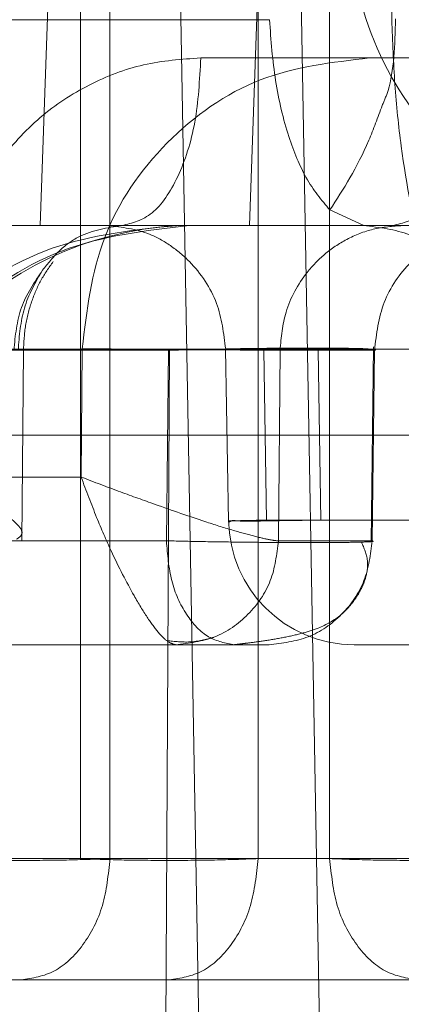
# Model space of a CAD drawing. Units: inches. Extents: x 0.1 to 17.4, y 0.1 to 10.9.
# Drawn here: x 14.7 to 14.7, y 5 to 5 of the extents above; entities that cross this region are included whole.
import ezdxf

# ---------------------------------------------------------------- set-up
doc = ezdxf.new("R2010")
doc.units = ezdxf.units.IN
doc.header["$MEASUREMENT"] = 0
doc.linetypes.add('HIDDEN', pattern=[0.07500000000000001, 0.05, -0.025])
doc.styles.add('SLDTEXTSTYLE0', font='TXT', dxfattribs={"width": 0.75})
doc.dimstyles.new('SLDDIMSTYLE1', dxfattribs={"dimtxt": 0.125, "dimasz": 0.13, "dimexe": 0, "dimexo": 0.0625, "dimgap": 0.03125, "dimtad": 0, "dimtih": 1, "dimtoh": 1, "dimlfac": 6, "dimrnd": 1e-09, "dimzin": 12, "dimdsep": 46, "dimtxsty": 'SLDTEXTSTYLE0', "dimsah": 1, "dimcen": 0.09, "dimadec": 0, "dimazin": 3, "dimtfac": 1, "dimtmove": 0, "dimatfit": 0, "dimfxl": 0, "dimfrac": 2, "dimtolj": 1, "dimtzin": 12, "dimarcsym": 0})

# ---------------------------------------------------------------- blocks, each defined once
blk = doc.blocks.new('_D_13')
at = {"color": 7, "linetype": 'Continuous', "lineweight": 0}
for p, q in [((14.12060027536704, 5.089128000892455), (14.12060027536704, 3.91836229851805)), ((15.11093360870037, 5.089128000892454), (15.11093360870037, 3.91836229851805)), ((14.12060027536704, 4.04336229851805), (13.87060027536704, 4.04336229851805)), ((15.11093360870037, 4.04336229851805), (15.36093360870037, 4.04336229851805)), ((14.38577278928099, 4.042407417882249), (14.34768685216966, 4.042407417882249)), ((14.34768685216966, 4.042407417882249), (14.34768685216966, 3.843969911915917)), ((14.89375887431572, 4.042407417882249), (14.93184481142706, 4.042407417882249)), ((14.93184481142706, 4.042407417882249), (14.93184481142706, 3.843969911915917)), ((14.34768685216966, 3.843969911915917), (14.38577278928099, 3.843969911915917)), ((14.93184481142706, 3.843969911915917), (14.89375887431572, 3.843969911915917))]:
    blk.add_line(p, q, dxfattribs=at)
at = {"color": 7, "linetype": 'Continuous', "lineweight": 18}
for points in [[(14.12060027536704, 4.04336229851805), (13.99060027536704, 4.06336229851805), (13.99060027536704, 4.023362298518051)], [(15.11093360870037, 4.04336229851805), (15.24093360870037, 4.023362298518051), (15.24093360870037, 4.06336229851805)]]:
    blk.add_solid(points, dxfattribs=at)
at = {"color": 7, "linetype": 'Continuous', "lineweight": 18, "char_height": 0.125, "attachment_point": 1, "style": 'SLDTEXTSTYLE0'}
for s, insert in [('5.94', (14.47813389148433, 4.228931513914036)), ('150.93', (14.38577278928099, 4.005103393137254))]:
    blk.add_mtext(s, dxfattribs=dict(at, insert=insert))
blk = doc.blocks.new('_D_16')
at = {"color": 7, "linetype": 'Continuous', "lineweight": 0}
for p, q in [((13.75882051285183, 5.16901120299219), (13.75882051285183, 5.41901120299219)), ((14.83535618087885, 5.16901120299219), (13.63382051285183, 5.16901120299219)), ((14.24502284754551, 5.096844536325523), (13.63382051285183, 5.096844536325523)), ((13.75882051285183, 4.53983143150763), (13.75882051285183, 5.096844536325523)), ((12.9428418467825, 4.657452935233982), (12.90475590967116, 4.657452935233982)), ((12.90475590967116, 4.657452935233982), (12.90475590967116, 4.459015429267651)), ((13.35846683878046, 4.657452935233982), (13.3965527758918, 4.657452935233982)), ((13.3965527758918, 4.657452935233982), (13.3965527758918, 4.459015429267651)), ((13.50882051285183, 4.53983143150763), (13.75882051285183, 4.53983143150763)), ((12.90475590967116, 4.459015429267651), (12.9428418467825, 4.459015429267651)), ((13.3965527758918, 4.459015429267651), (13.35846683878046, 4.459015429267651))]:
    blk.add_line(p, q, dxfattribs=at)
at = {"color": 7, "linetype": 'Continuous', "lineweight": 18}
for points in [[(13.75882051285183, 5.16901120299219), (13.77882051285182, 5.29901120299219), (13.73882051285183, 5.29901120299219)], [(13.75882051285183, 5.096844536325523), (13.73882051285183, 4.966844536325524), (13.77882051285182, 4.966844536325524)]]:
    blk.add_solid(points, dxfattribs=at)
at = {"color": 7, "linetype": 'Continuous', "lineweight": 18, "char_height": 0.125, "attachment_point": 1, "style": 'SLDTEXTSTYLE0'}
for s, insert in [('.43', (13.03520294898583, 4.843977031265769)), ('11.00', (12.9428418467825, 4.620148910488988)), ('(2)', (13.04301544373523, 4.396320810336968))]:
    blk.add_mtext(s, dxfattribs=dict(at, insert=insert))

msp = doc.modelspace()

# ---------------------------------------------------------------- linework, layer by layer
at = {"color": 7, "linetype": 'HIDDEN', "lineweight": 18}
for p, q in [((14.69037053945624, 5.013560988914656), (14.69190808097252, 5.057592943304419)), ((14.69037242131912, 5.013560988914407), (14.69191013922976, 5.057592943304222)), ((14.69100330608645, 5.003649769433007), (14.69100345889324, 5.057592943304293)), ((14.69100431431385, 5.003649769432998), (14.69100416151137, 5.057592943304459)), ((14.69146418432522, 5.057592943304419), (14.69146433712762, 5.003649769433028)), ((14.69364956880564, 5.013560988914694), (14.69518711033547, 5.057592943304508)), ((14.69518879245758, 5.057592943304222), (14.69365107453343, 5.013560988914407)), ((14.69378564799571, 5.057592943304292), (14.69378549519294, 5.003649769432846)), ((14.69378635060836, 5.05759294330438), (14.69378650341529, 5.003649769433056)), ((14.69490714897665, 5.003649769433216), (14.69490730177703, 5.057592943304648)), ((14.69506317799235, 5.05295397107345), (14.69588162707583, 5.0167845702388)), ((14.69210964070666, 5.042432379990772), (14.69289221674066, 4.999125293376599)), ((14.69400077691083, 5.042466735142122), (14.69478335295053, 4.999159648483702)), ((14.69396362179832, 5.016784570258137), (14.67011976066925, 5.016784570258137)), ((14.69288749277248, 5.016185660830667), (14.69713166315048, 5.016185660830667)), ((14.70117671038975, 5.016185660830667), (14.69553016835762, 5.016185660830667)), ((14.69490958247374, 5.013805278599186), (14.69544074521913, 5.013560988914656)), ((14.68917864057032, 5.013560988914656), (14.69544074521913, 5.013560988914656)), ((14.6916506711084, 5.013560988917835), (14.68981959232479, 5.013560988917835)), ((14.69544074522338, 5.013560988915377), (14.69691095921747, 5.013560988915377)), ((14.69691095921747, 5.01356098891698), (14.6958948414758, 5.013560988916447)), ((14.69555539946534, 5.008609362054099), (14.69559345993366, 5.011659967579752)), ((14.68282995761635, 5.011609663195856), (14.69238255054617, 5.011609663195856)), ((14.69008518939061, 5.008620019474785), (14.69010887754084, 5.011611786567224)), ((14.69102922441066, 5.011632567490772), (14.69101204706698, 5.009623982561042)), ((14.69227909313774, 4.989282773691558), (14.69239647756677, 5.011626840108882)), ((14.69234869888754, 5.008625413888408), (14.69238255055473, 5.011609663199432)), ((14.69327731011488, 5.011628239935132), (14.69332318302635, 5.008934351089747)), ((14.69391862166769, 5.008950634839852), (14.6938752414879, 5.011609663199432)), ((14.69412898444849, 5.011609663199437), (14.69410346360228, 5.008625413888404)), ((14.69560975169565, 5.011609663195911), (14.69412898442304, 5.011609663195888)), ((14.69472764379657, 5.011609663199432), (14.69476855051907, 5.008950634839852)), ((14.69560975168637, 5.011609663199437), (14.69557227706316, 5.008625413888404)), ((14.70020029625867, 5.010280149019643), (14.66083021758328, 5.010280149019643)), ((14.6910120470547, 5.009623981041718), (14.68621440554547, 5.009623981041718)), ((14.69617424143151, 5.008950634843391), (14.6939186216279, 5.0089506348434)), ((14.69476855052547, 5.008950634843394), (14.69718572794525, 5.008950634843396)), ((14.68286387843267, 5.008625413889344), (14.69234869890411, 5.008625413889352)), ((14.69410346362983, 5.008625413889372), (14.6955722770532, 5.008625413889365)), ((14.69341667868124, 5.006999309146164), (14.68338084006081, 5.006999309074099)), ((14.69112009075781, 5.006999309126794), (14.69249157929324, 5.006999309126794)), ((14.69529140192923, 5.006999309141611), (14.69770428504121, 5.006999309073263)), ((14.69801224760619, 5.00699930911752), (14.69529140190803, 5.00699930913462)), ((14.68030338178695, 5.003649769432639), (14.69100330608983, 5.003649769432639)), ((14.68262538848872, 5.003649769432638), (14.69100431431748, 5.003649769432577)), ((14.68262554807451, 5.003649769432718), (14.69490714896924, 5.003649769432718)), ((14.69146433712861, 5.003649769432152), (14.70216426143149, 5.003649769432152)), ((14.69378549518493, 5.003649769432802), (14.70216442101163, 5.003649769432802)), ((14.69378650341348, 5.003649769432361), (14.7012792506629, 5.003649769432424)), ((14.68401656282838, 5.001749965292609), (14.69629816371849, 5.001749965292609)), ((14.69400157579198, 5.001749965292609), (14.69239548865832, 5.001749965292609))]:
    msp.add_line(p, q, dxfattribs=at)
for centre, radius, start, end in [((14.69276565768436, 5.008311645073534), 0.005249343829620834, 89.99999934954919, 179.9999999660892), ((14.69529140190775, 5.008967813061637), 0.001968503937009768, 180.5335341733685, 269.9872028578554)]:
    msp.add_arc(centre, radius, start, end, dxfattribs=at)
for points in [[(14.69514286793183, 5.018810332746268), (14.6952085154167, 5.01812247424906), (14.69533981038642, 5.016746757254645), (14.69634974656448, 5.015011613230382), (14.69779333759576, 5.013797706602294), (14.69893789544233, 5.013639894814754), (14.69951017436562, 5.013560988920983)], [(14.69165067110115, 5.013560988915123), (14.69181274055667, 5.013600441862004), (14.69213687946771, 5.013679347755767), (14.69254570460926, 5.014286301070913), (14.69283171864754, 5.01515387308421), (14.6928689013975, 5.015841731581847), (14.69288749277248, 5.016185660830667)], [(14.69713166315002, 5.016185660830667), (14.69711307177505, 5.015841731581989), (14.69707588902512, 5.015153873084633), (14.69678987498706, 5.014286301071563), (14.69638104984579, 5.013679347756333), (14.69605691093491, 5.013600441862193), (14.69589484147947, 5.013560988915123)], [(14.69244208649966, 5.013560988919192), (14.6917564522914, 5.013482083025253), (14.69038518387488, 5.013324271237375), (14.68865565068555, 5.012110364607588), (14.6874456693955, 5.010375220581892), (14.68728836791323, 5.008999503586833), (14.68720971717209, 5.008311645089303)], [(14.68747334712442, 5.008311645076946), (14.68755199786425, 5.008999503575961), (14.68770929934391, 5.01037522057399), (14.68891928063426, 5.012110364604623), (14.69064881382642, 5.013324271237722), (14.69202008224564, 5.013482083025369), (14.69270571645525, 5.013560988919192)], [(14.68859266105278, 5.013560988911215), (14.68966787063126, 5.013560988912292), (14.69181828978919, 5.013560988914443), (14.69483848691048, 5.013560988917236), (14.69753046384625, 5.013560988919555), (14.69885027084367, 5.013560988920506), (14.69951017434269, 5.013560988920983)], [(14.69544074522119, 5.013560988915377), (14.69568757736972, 5.01353206649926), (14.69618124166678, 5.013474221667025), (14.69680639936196, 5.013028615043441), (14.69724844428391, 5.012390445931767), (14.69731302608815, 5.011881375382438), (14.69734531699027, 5.011626840107772)], [(14.69755183184914, 5.013560989020035), (14.69729875252522, 5.013531733955614), (14.69679259387738, 5.013473223826772), (14.69615290055748, 5.013022823968941), (14.69570296427163, 5.012378406815523), (14.69564082255555, 5.011865911069104), (14.69560975169752, 5.011609663195894)], [(14.69040809332207, 5.012862826888923), (14.69028010930195, 5.012674288882971), (14.69002414126171, 5.012297212871069), (14.68998033335096, 5.011838846421512), (14.6899584293956, 5.011609663196733)], [(14.6923964775699, 5.01162684010952), (14.69194694519905, 5.011626840109518), (14.69104788045735, 5.011626840109513), (14.68964961562727, 5.011626840109507), (14.68830982564544, 5.011626840109499), (14.68709259162492, 5.011626840109493), (14.68606387161822, 5.011626840109486), (14.68528638697667, 5.011626840109479), (14.68477305436382, 5.011626840109473), (14.68469806667797, 5.011626840109469), (14.68466057283505, 5.011626840109466)], [(14.68872110956466, 5.011632567490772), (14.68896539025279, 5.011629945547501), (14.68945395162905, 5.011624701660959), (14.68992815815482, 5.011617747970899), (14.69016271544669, 5.011612247505834), (14.69007063122649, 5.011610524634906), (14.69002458911639, 5.011609663199443)], [(14.69412898481948, 5.011609663199583), (14.69402385456134, 5.011609984677103), (14.69381359404506, 5.011610627632146), (14.69304533269441, 5.011615914035088), (14.69206984526013, 5.011623512283171), (14.69137609802715, 5.011629549088238), (14.69102922441066, 5.011632567490772)], [(14.69720344197239, 5.011626840109564), (14.6970679815304, 5.01162684010956), (14.69679706064642, 5.011626840109551), (14.69571221641841, 5.011626840109541), (14.69424144431005, 5.011626840109528), (14.69301146648331, 5.011626840109521), (14.69239647756994, 5.011626840109517)], [(14.69234869890411, 5.008625413889352), (14.69236578525396, 5.008411874005755), (14.69239995795368, 5.007984794238563), (14.69264738483944, 5.007447779983408), (14.69299916203169, 5.007072446799343), (14.69327750646275, 5.007023688363891), (14.69341667867828, 5.006999309146164)], [(14.69410346363319, 5.008625413889344), (14.69407770152305, 5.00841187399191), (14.69402617730278, 5.007984794197045), (14.69365311677735, 5.00744777989159), (14.69312272094263, 5.007072446669041), (14.69270304414562, 5.007023688228385), (14.69249320574712, 5.006999309008056)], [(14.69395394169782, 5.006999308957074), (14.6941648327005, 5.007023688178386), (14.69458661470587, 5.007072446621008), (14.69511967115577, 5.00744777985781), (14.6954946030622, 5.007984794181835), (14.6955463857452, 5.008411873986836), (14.69557227708671, 5.008625413889336)], [(14.69146433714306, 5.003649769434431), (14.69126108519749, 5.003641816182083), (14.69085458130635, 5.003625909677386), (14.69007320698364, 5.003619103400563), (14.68929184846866, 5.003625909676631), (14.68888538152073, 5.003641816180936), (14.68868214804676, 5.003649769433087)], [(14.69007332237331, 5.001749965295843), (14.69025165207746, 5.001778228418968), (14.69060831148576, 5.001834754665216), (14.6910617714678, 5.002270841039947), (14.69138575110649, 5.002896557206288), (14.69143814179357, 5.003398698691914), (14.6914643371371, 5.003649769434726)], [(14.69100330610283, 5.003649769429369), (14.69120655805157, 5.003641816176783), (14.69161306194906, 5.00362590967161), (14.69239443627463, 5.003619103395169), (14.69317579478705, 5.003625909672365), (14.6935822617287, 5.003641816177931), (14.69378549519952, 5.003649769430714)], [(14.69378650343156, 5.003649769437167), (14.69358325148586, 5.003641816185107), (14.69317674759447, 5.003625909680989), (14.69239537327074, 5.003619103404412), (14.69161401475473, 5.003625909680234), (14.69120754780655, 5.00364181618396), (14.69100431433246, 5.003649769435821)], [(14.69378549519875, 5.00364976943075), (14.69375929684958, 5.003398698687632), (14.69370690015123, 5.002896557201395), (14.69338288334233, 5.002270841035407), (14.69292937133545, 5.001834754662255), (14.69257267100881, 5.001778228418097), (14.69239432084549, 5.001749965296017)], [(14.69490714898104, 5.003649769430612), (14.69511040092968, 5.003641816178192), (14.69551690482696, 5.00362590967335), (14.69629827915167, 5.003619103397056), (14.69707963766325, 5.003625909674106), (14.69748610460469, 5.00364181617934), (14.69768933807541, 5.003649769431957)], [(14.69629816372254, 5.001749965293593), (14.69611983402059, 5.001778228416359), (14.69576317461669, 5.001834754661893), (14.69530971464089, 5.002270841035899), (14.69498573500826, 5.002896557201916), (14.69493334432519, 5.0033986986878), (14.69490714898366, 5.003649769430742)]]:
    msp.add_open_spline(points, degree=3, dxfattribs=at)
for points, knots in [([(14.69396362179832, 5.016784570258137), (14.69398792579776, 5.016461861633695), (14.69403750017426, 5.015803612818066), (14.69424754470838, 5.014954362855554), (14.69454230437007, 5.014239062949819), (14.6947809431101, 5.013957211813463), (14.69490958247374, 5.013805278599186)], [0, 0, 0, 0, 0.2450874407183241, 0.4999200683204081, 0.7304295011973649, 1, 1, 1, 1]), ([(14.69573164398686, 5.015441899891541), (14.69576379009738, 5.015517288694469), (14.69591363646319, 5.015868707200665), (14.69592847941843, 5.016388657262503), (14.69594013815711, 5.016797063930773)], [0, 0, 0, 0, 0.2145271281914543, 0.9999999999999999, 0.9999999999999999, 0.9999999999999999, 0.9999999999999999]), ([(14.6973453169881, 5.011626840134028), (14.69716697032292, 5.011703293319631), (14.69681129478287, 5.011855763387127), (14.6963370348601, 5.013035973358481), (14.69605548784494, 5.014463110519432), (14.69591920611073, 5.015764950327216), (14.69589413979437, 5.016445066656345), (14.69588162707583, 5.0167845702388)], [0, 0, 0, 0, 0.2531663313901066, 0.5048878909357938, 0.7533882826976028, 0.8768952340750421, 1, 1, 1, 1]), ([(14.69288749277654, 5.016185660835245), (14.69258645174287, 5.016164569218061), (14.69198623400087, 5.016122516602554), (14.69113054649294, 5.015790820577323), (14.69034087291071, 5.015286189249666), (14.68991796906689, 5.01480116013285), (14.68970474764954, 5.014556616137196)], [0, 0, 0, 0, 0.2507827129097754, 0.5000123466146715, 0.7479141472174748, 1, 1, 1, 1]), ([(14.695530168363, 5.016185660835245), (14.69494423780774, 5.016117679739795), (14.69377108056923, 5.015981567168958), (14.69228870555078, 5.014929246596919), (14.69124456515186, 5.013425794828826), (14.6911009511687, 5.012229864517575), (14.69102922441024, 5.011632567494806)], [0, 0, 0, 0, 0.2497275540741491, 0.5000075266386808, 0.7502830951466306, 1, 1, 1, 1]), ([(14.69490958248317, 5.013805278599758), (14.69512261742233, 5.014133534566497), (14.69541946721334, 5.014590937072916), (14.69566290881401, 5.01525453465047), (14.69573164398686, 5.015441899891541)], [0, 0, 0, 0, 0.7176523130764488, 1, 1, 1, 1]), ([(14.68476268011209, 5.013560988903992), (14.68602282455286, 5.013560988903476), (14.68927675202288, 5.013560988902143), (14.69241806923973, 5.013560988901844), (14.69260983408792, 5.013560988903002), (14.69270571651206, 5.013560988903581)], [0, 0, 0, 0, 0.2401322330126492, 0.6200661163602358, 1, 1, 1, 1]), ([(14.69244208654726, 5.013560988918746), (14.69196922779929, 5.013560988917207), (14.69102351030365, 5.013560988914129), (14.68785750318402, 5.01356098891097), (14.68528019036735, 5.013560988909993), (14.6847626801121, 5.013560988909798)], [0, 0, 0, 0, 0.4441991182422281, 0.8883982362070586, 1, 1, 1, 1]), ([(14.69165067109946, 5.013560988917835), (14.69142132974522, 5.013527558008882), (14.69107205040608, 5.013476643834134), (14.69065928739093, 5.013178167777252), (14.69048946491902, 5.012964978187136), (14.69040809329882, 5.012862826910205)], [0, 0, 0, 0, 0.4989825384185785, 0.7599339937868212, 1, 1, 1, 1]), ([(14.69143329643592, 5.013560988914656), (14.69165213587113, 5.013535849656511), (14.69198669924247, 5.013497416569941), (14.69241902170677, 5.013256041848194), (14.69281148761836, 5.012927179871017), (14.69318468345498, 5.012379128017217), (14.693247264775, 5.011870416733217), (14.69327732640365, 5.011626051646206)], [0, 0, 0, 0, 0.2446454260087811, 0.3740157637744025, 0.5052009987332783, 0.7623178317437076, 1, 1, 1, 1]), ([(14.69605351615649, 5.013560988782962), (14.69589703613172, 5.013549711726781), (14.6955929519892, 5.013527797274989), (14.69517581445654, 5.013361624131439), (14.6948258213944, 5.013127807862471), (14.6944743289026, 5.012762335026911), (14.6941904949438, 5.012249605010029), (14.6941483329598, 5.011810961071688), (14.69412898442429, 5.011609663195879)], [0, 0, 0, 0, 0.1562546694719273, 0.3036462145829, 0.4421679903404779, 0.571813854465537, 0.8035013047869729, 0.9999999999999999, 0.9999999999999999, 0.9999999999999999, 0.9999999999999999]), ([(14.69010799951212, 5.01161207827253), (14.6901151424224, 5.011741782996407), (14.69012944656454, 5.012001525137317), (14.69022767820855, 5.012370563797204), (14.69037256120467, 5.012712409336748), (14.69050714508271, 5.012901901912557), (14.69057473735619, 5.012997071067987)], [0, 0, 0, 0, 0.2486726133391332, 0.4979830729647304, 0.7478712463892832, 1, 1, 1, 1]), ([(14.69040809332207, 5.012862826888923), (14.69029728445132, 5.012673087571936), (14.69008263915589, 5.012305547938362), (14.69004351502236, 5.011836546500511), (14.69002458840141, 5.011609663202732)], [0, 0, 0, 0, 0.5162417863366576, 1, 1, 1, 1]), ([(14.69347236534579, 5.011633751058226), (14.69367373499081, 5.011636323235839), (14.69407655513409, 5.011641468623838), (14.69464791789992, 5.011643615853896), (14.69512685373418, 5.011641303980966), (14.69535641167263, 5.011636661194439), (14.69544300063877, 5.011633724543268), (14.69544307563025, 5.011633721999944)], [0, 0, 0, 0, 0.2498919544438811, 0.4998842446354874, 0.7498424971410778, 0.9997833479000603, 1, 1, 1, 1]), ([(14.69238255074172, 5.011609661198696), (14.69254616923816, 5.011612965392785), (14.69287340141591, 5.011619573683724), (14.69327271253775, 5.011629026701316), (14.69347236516079, 5.011633753140562)], [0, 0, 0, 0, 0.5000073573786126, 1, 1, 1, 1]), ([(14.69472764495632, 5.011609663181), (14.69456476737516, 5.011612184560312), (14.69423870974056, 5.011617232001273), (14.69382819495487, 5.011622789725552), (14.69351263715351, 5.011626346949707), (14.69331752591965, 5.011627545898502), (14.69325435731505, 5.011626347853888), (14.69332992201631, 5.011622798138281), (14.69353078048617, 5.011617242690069), (14.6937604277396, 5.011612189551362), (14.69387524148515, 5.011609663199432)], [0, 0, 0, 0, 0.1248561741441004, 0.2499442128005624, 0.3750707299213854, 0.5000485514135833, 0.6247825853231543, 0.7497495039899493, 0.8748855196692058, 1, 1, 1, 1]), ([(14.69544307590404, 5.011633723191629), (14.69551593007331, 5.01162900452326), (14.6956616406034, 5.011619567044578), (14.69562704837674, 5.011612963174588), (14.69560975200326, 5.01160966118993)], [0, 0, 0, 0, 0.4999924797889921, 1, 1, 1, 1]), ([(14.69101204706698, 5.009623982561042), (14.69121825708471, 5.009545415394318), (14.69160385812453, 5.009398499247771), (14.69227336450586, 5.009159320847171), (14.69287516223983, 5.008947510955604), (14.6933827022936, 5.008791046982402), (14.69372272338313, 5.008696651438291), (14.69397562685248, 5.008636724278528), (14.69406118554453, 5.008628229542824), (14.69410345182095, 5.008624033115334)], [0, 0, 0, 0, 0.1553644741154862, 0.2905227565037617, 0.4996784492101963, 0.6301833180907099, 0.7567332426393862, 0.8798254185108323, 1, 1, 1, 1]), ([(14.69249163293129, 5.006999309126794), (14.69245526451007, 5.00700833827965), (14.69238130122536, 5.007026701073001), (14.69222804611416, 5.007176472130074), (14.69204723071242, 5.007418991030573), (14.69179992678765, 5.007828767098672), (14.69152095759327, 5.00836813330406), (14.69124056307981, 5.009013970378263), (14.69109176832625, 5.009411169595671), (14.6910120470547, 5.009623981041718)], [0, 0, 0, 0, 0.116112229866567, 0.2361400805954029, 0.3606167534408601, 0.4900203767334526, 0.7020911074568214, 0.8403863365454188, 0.9999999999999999, 0.9999999999999999, 0.9999999999999999, 0.9999999999999999]), ([(14.69000119147316, 5.008652833517967), (14.69004138578063, 5.008679349364631), (14.69012306096092, 5.00873322979431), (14.69002735287131, 5.008880526394296), (14.68979447435687, 5.009072207631652), (14.68952435540642, 5.009222936974914), (14.68937967629878, 5.00930366950716)], [0, 0, 0, 0, 0.2459949272708349, 0.4998638191122417, 0.7321207703989017, 1, 1, 1, 1]), ([(14.69476855054556, 5.00895063484478), (14.69459405154079, 5.008947648545197), (14.6942754114861, 5.008942195478784), (14.69384629413752, 5.00893770525597), (14.69351787889546, 5.008923921860082), (14.69335323921093, 5.008957375688285), (14.69332473252233, 5.00890370461011), (14.6933231602165, 5.00893719389344), (14.69332302390768, 5.008944508619608), (14.69332293191583, 5.008954739360377), (14.69332293970104, 5.008963287962793), (14.69332294382204, 5.008967813061637)], [0, 0, 0, 0, 0.2142571187902863, 0.3912394809579232, 0.6322199764853723, 0.8505217994133556, 0.980181404524039, 0.9843457574331157, 0.9889713278642687, 0.9941621063768646, 1, 1, 1, 1]), ([(14.69332294382204, 5.008967813061637), (14.69332295192938, 5.008965485658137), (14.69332297364792, 5.008959250833779), (14.6933231100511, 5.008948502139054), (14.69332338186713, 5.008939710051364), (14.69332375342969, 5.00893463506932), (14.69332467519237, 5.008932391886755), (14.69332843022469, 5.008938619803173), (14.6933484078808, 5.008933533385431), (14.69341631437093, 5.008939511405038), (14.69358606637536, 5.00894194378801), (14.69379365828132, 5.008947369026315), (14.69391862168789, 5.008950634838906)], [0, 0, 0, 0, 0.004681742531842942, 0.01254180564664772, 0.02397049416891827, 0.03137906017414139, 0.0400154480513733, 0.08482516250060212, 0.1819345549176057, 0.4015166359625164, 0.6397329674076009, 0.9999999999999999, 0.9999999999999999, 0.9999999999999999, 0.9999999999999999]), ([(14.69557227473144, 5.008625414172907), (14.69558739346577, 5.00862153839283), (14.69561763501642, 5.008613785786233), (14.69543077518262, 5.008604913414946), (14.69508994581585, 5.008599169400464), (14.69461056381084, 5.008597210694611), (14.694040750839, 5.008599177411257), (14.69343513437503, 5.008604925539117), (14.69283939698421, 5.008613795469205), (14.69251223029461, 5.00862154191439), (14.69234869178184, 5.008625414075476)], [0, 0, 0, 0, 0.1249981518390936, 0.2500300525959314, 0.375082111793796, 0.50013704065243, 0.6251750467669677, 0.7501760527653375, 0.8751222600454719, 0.9999999999999999, 0.9999999999999999, 0.9999999999999999, 0.9999999999999999]), ([(14.69341667749756, 5.006999309124629), (14.69341886546115, 5.006999646931516), (14.69342345337522, 5.007000355274638), (14.69346665848892, 5.007005614107016), (14.69353588323888, 5.00701395843059), (14.69366840769831, 5.007030314434012), (14.69389049024179, 5.00706013511943), (14.69418728815009, 5.007109413804139), (14.69447562102, 5.00717368216075), (14.69478777853832, 5.007273633566187), (14.69502344067946, 5.007403181575395), (14.69521015457391, 5.007584281984853), (14.69531913326994, 5.007725120919029), (14.69540660634604, 5.007874888649445), (14.69546878259621, 5.008025238827908), (14.69550190983796, 5.008173828228063), (14.69550735705934, 5.008374126189859), (14.69544662732288, 5.008511543926847), (14.69540513337217, 5.008605435406332)], [0, 0, 0, 0, 0.02638147414539304, 0.05531899009105049, 0.08689755172139223, 0.1210207742517057, 0.1955612683916432, 0.2765209369976841, 0.3599298213737337, 0.4403867106181237, 0.5746499497413192, 0.6276886910829715, 0.6742329465597287, 0.7188848850362332, 0.7660850569195732, 0.8183151936677149, 0.8758627842324774, 1, 1, 1, 1]), ([(14.69235434377041, 5.007062472884883), (14.69247737731954, 5.007049345478808), (14.69273984822781, 5.007021340416615), (14.69297003241474, 5.00708141683887), (14.6930923174914, 5.007113332367036)], [0, 0, 0, 0, 0.4687511844704845, 1, 1, 1, 1]), ([(14.69249157929324, 5.006999309007281), (14.69274945737109, 5.006999309156373), (14.69326521350913, 5.006999309454556), (14.69372436564304, 5.006999309122901), (14.69395394170213, 5.006999308957074)], [0, 0, 0, 0, 0.5000000171224559, 1, 1, 1, 1]), ([(14.69395394171397, 5.006999309124629), (14.69395720517837, 5.006999309124629), (14.69396341429666, 5.006999309124629), (14.6939357312521, 5.006999309124629), (14.6938766791217, 5.006999309124629), (14.69379581655241, 5.006999309124629), (14.69369972428837, 5.006999309124629), (14.69359914695413, 5.006999309124629), (14.69349896303424, 5.006999309124629), (14.69344444678296, 5.006999309124629), (14.69341667868432, 5.006999309124629)], [0, 0, 0, 0, 0.131876837529053, 0.2509109283089203, 0.3699450190895486, 0.5018218566186553, 0.6240362853928741, 0.7509109283092126, 0.873125357083413, 1, 1, 1, 1])]:
    msp.add_open_spline(points, degree=3, knots=knots, dxfattribs=at)

# ---------------------------------------------------------------- dimensions: what is measured, and where the dimension line sits
at = {"color": 7, "linetype": 'Continuous', "lineweight": 18}
dim = msp.add_linear_dim(base=(13.75882051285182, 5.096844536325523), p1=(14.88535618087885, 5.16901120299219), p2=(14.29502284754551, 5.096844536325523), angle=90.0000000000002, text='<>\\P(2)', dimstyle='SLDDIMSTYLE1', dxfattribs=at)
dim.commit()
dim.dimension.update_dxf_attribs({"geometry": '_D_16', "text_midpoint": (13.75882051285182, 4.539831431507628), "dimtype": 160})
dim = msp.add_linear_dim(base=(15.11093360870037, 4.04336229851805), p1=(14.12060027536704, 5.139128000892454), p2=(15.11093360870037, 5.139128000892454), dimstyle='SLDDIMSTYLE1', dxfattribs=at)
dim.commit()
dim.dimension.update_dxf_attribs({"geometry": '_D_13', "text_midpoint": (14.63976583179835, 4.04336229851805), "dimtype": 160})

doc.saveas('drawing.dxf')
